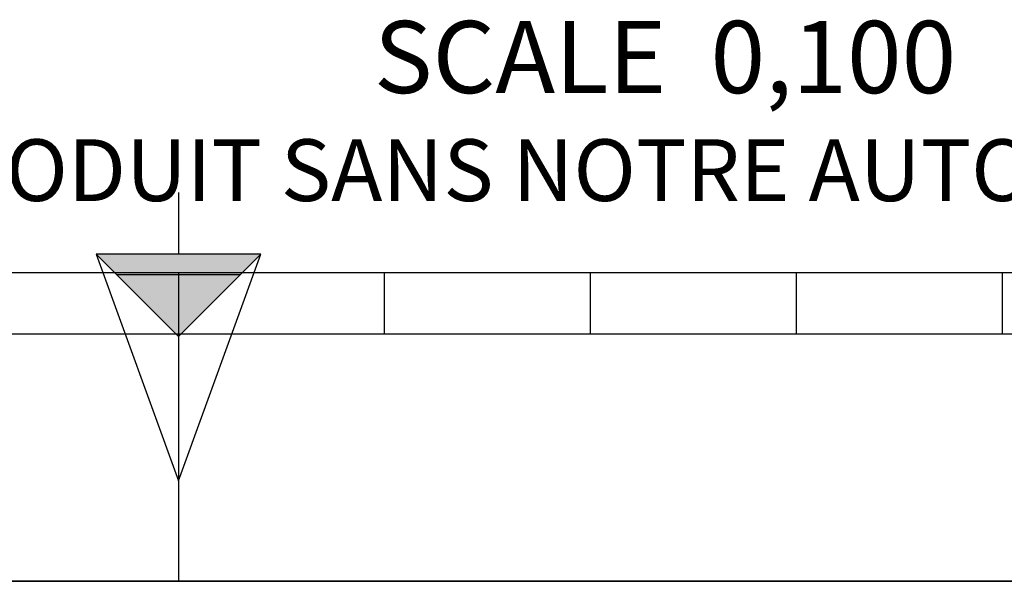
# Model space of a CAD drawing. Units: millimetres. Extents: x 0 to 594, y 0 to 420.
# Drawn here: x 289 to 337, y 0 to 27 of the extents above; entities that cross this region are included whole.
import ezdxf

# ---------------------------------------------------------------- set-up
doc = ezdxf.new("R2010")
doc.units = ezdxf.units.MM
doc.header["$LTSCALE"] = 32.67
doc.layers.get('0').update_dxf_attribs({"linetype": 'CONTINUOUS'})
doc.styles.get("Standard").update_dxf_attribs({"font": 'txt', "width": 0.85})
doc.styles.add('TEXTSTYLE_2', font='txt', dxfattribs={"width": 0.8})

# ---------------------------------------------------------------- blocks, each defined once
blk = doc.blocks.new('MARGEA2_BL0', base_point=(296.99996, 210.000076))
at = {"color": 7, "linetype": 'CONTINUOUS'}
for p, q in [((15.000002, 15.000076), (584.000002, 15.000076)), ((297.000002, 15.000076), (297.000002, 0.000076)), ((307.000002, 12.000076), (307.000002, 15.000076)), ((317.000002, 12.000076), (317.000002, 15.000076)), ((327.000002, 12.000076), (327.000002, 15.000076)), ((337.000002, 12.000076), (337.000002, 15.000076)), ((397.000002, 12.000076), (197.000002, 12.000076)), ((594.000002, 0.000076), (-0.000082, 0.000078)), ((594.000002, 0.000076), (0.000002, 0.000076))]:
    blk.add_line(p, q, dxfattribs=at)
blk = doc.blocks.new('REPERE_ORIENTATION_BL1', base_point=(297.005, 11.884))
at = {"color": 7, "linetype": 'CONTINUOUS'}
for p, q in [((297.005, 18.884), (297.005, 15.884)), ((297.005, 11.884), (293.005, 15.884)), ((301.005, 15.884), (293.005, 15.884)), ((293.005, 15.884), (297.005, 4.884)), ((297.005, 11.884), (301.005, 15.884)), ((297.005, 4.884), (301.005, 15.884)), ((300.005, 14.884), (294.005, 14.884)), ((297.005, 11.884), (297.005, 4.884))]:
    blk.add_line(p, q, dxfattribs=at)
blk.add_solid([(293.005, 15.884), (297.005, 11.884), (301.005, 15.884)], dxfattribs=at)

msp = doc.modelspace()

# ---------------------------------------------------------------- linework, layer by layer
at = {"color": 7, "linetype": 'CONTINUOUS'}
msp.add_line((0, 0), (594, 0), dxfattribs=at)

# ---------------------------------------------------------------- block references
at = {"color": 2, "linetype": 'CONTINUOUS'}
for name, p in [('MARGEA2_BL0', (296.99996, 210.000076)), ('REPERE_ORIENTATION_BL1', (297.004751, 11.88419))]:
    msp.add_blockref(name, p, dxfattribs=at)

# ---------------------------------------------------------------- texts
at = {"color": 5, "linetype": 'CONTINUOUS', "insert": (334.753475, 27.209955), "char_height": 3.5, "width": 35.7, "attachment_point": 3, "line_spacing_factor": 0.9}
msp.add_mtext('SCALE  0,100', dxfattribs=at)
at = {"color": 5, "linetype": 'CONTINUOUS', "insert": (24.193315, 21.464481), "char_height": 3, "width": 374.4, "attachment_point": 1, "line_spacing_factor": 0.9, "style": 'TEXTSTYLE_2'}
msp.add_mtext('CE DESSIN, PROPRIETE EXCLUSIVE DE NOTRE SOCIETE EST STRICTEMENT CONFIDENTIEL. IL NE PEUT ETRE COMMUNIQUE, COPIE OU REPRODUIT SANS NOTRE AUTORISATION ECRITE.', dxfattribs=at)

doc.saveas('drawing.dxf')
